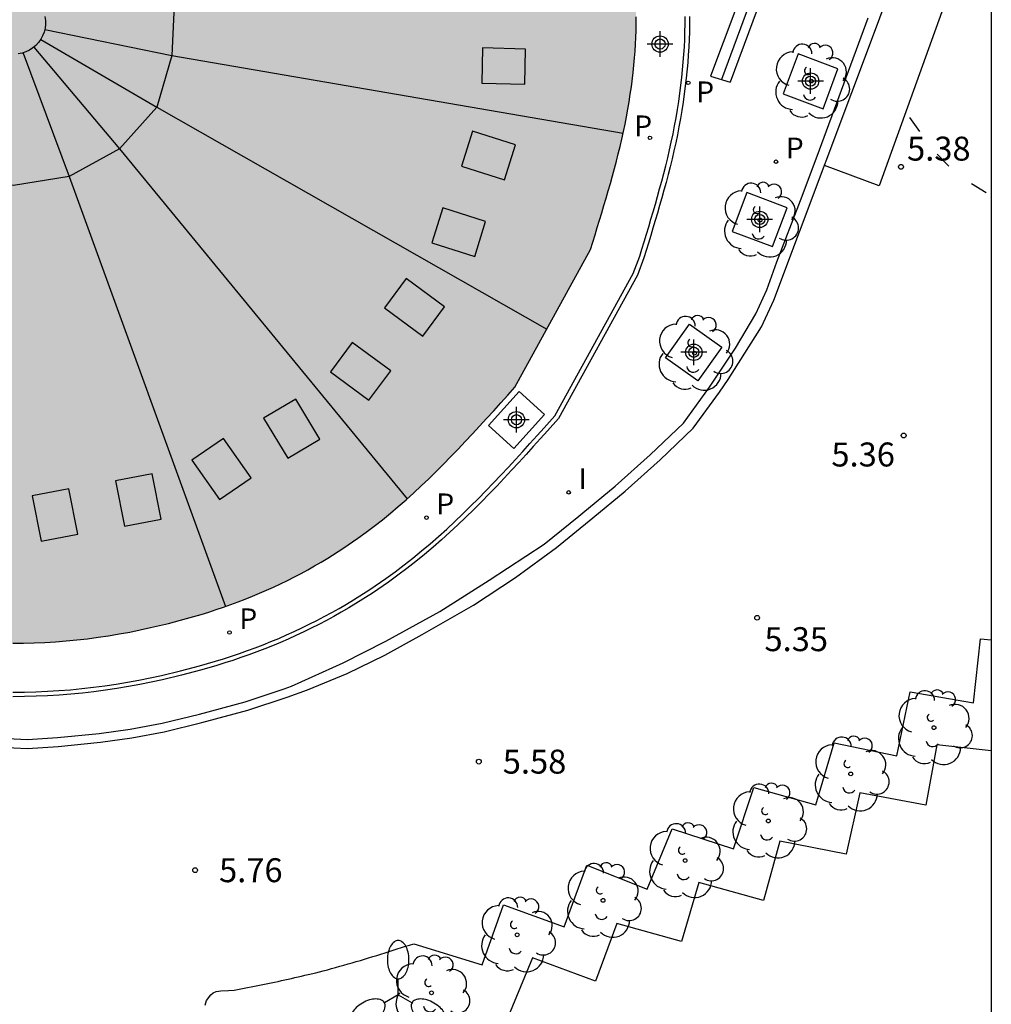
# Model space of a CAD drawing. Units: metres. Extents: x 582743 to 583107, y 4795540 to 4795791.
# Drawn here: x 583064 to 583094, y 4795624 to 4795655 of the extents above; entities that cross this region are included whole.
import ezdxf

# ---------------------------------------------------------------- set-up
doc = ezdxf.new("R2010")
doc.units = ezdxf.units.M
doc.header["$MEASUREMENT"] = 0
for name, color, linetype in [('010106', 9, 'Continuous'), ('020204', 9, 'Continuous'), ('020308', 9, 'Continuous'), ('060106', 9, 'Continuous'), ('060108', 9, 'Continuous'), ('060113', 4, 'Continuous'), ('060117', 9, 'Continuous'), ('060124', 9, 'Continuous'), ('060141', 9, 'Continuous'), ('080106', 1, 'Continuous'), ('080109', 9, 'Continuous'), ('080110', 9, 'Continuous'), ('090111', 4, 'Continuous'), ('100101', 9, 'Continuous'), ('100105', 3, 'Continuous'), ('100202', 3, 'Continuous'), ('210201', 9, 'Continuous'), ('210301', 9, 'Continuous'), ('250205', 9, 'Continuous'), ('260101', 9, 'Continuous'), ('270204', 9, 'Continuous'), ('270304', 9, 'Continuous'), ('990501', 21, 'Continuous'), ('Centroides', 1, 'Continuous')]:
    doc.layers.add(name, color=color, linetype=linetype)
doc.layers.add('080111', color=7, linetype='Continuous', lineweight=30)
doc.styles.add('ARIAL', font='arial.ttf', dxfattribs={"height": 1})
doc.styles.add('ROMANS', font='romans__.ttf', dxfattribs={"height": 1})

# ---------------------------------------------------------------- blocks, each defined once
blk = doc.blocks.new('Centroide')
for points in [[(0, -0.402), (0, 0.402)], [(0.402, 0), (-0.402, 0)]]:
    blk.add_lwpolyline(points)
for radius in [0.256, 0.159]:
    blk.add_circle((0, 0), radius)
blk = doc.blocks.new('COTAPU')
blk.add_circle((0, 0), 0.075)
blk = doc.blocks.new('FAROLM')
for q in [(0, 0.5), (0.433, -0.25), (-0.433, -0.25)]:
    blk.add_line((0, 0), q)
for points in [[(0, 0.5, 0.159986), (0.117, 0.538, 0.106322), (0.238, 0.675, 0.071006), (0.309, 0.858, 0.057309), (0.337, 1.099, 0.057309), (0.309, 1.339, 0.071006), (0.238, 1.522, 0.106322), (0.117, 1.659, 0.159986), (0, 1.697, 0.159986), (-0.117, 1.659, 0.106322), (-0.238, 1.522, 0.071006), (-0.309, 1.339, 0.057309), (-0.337, 1.099, 0.057309), (-0.309, 0.858, 0.071006), (-0.238, 0.675, 0.106322), (-0.117, 0.538, 0.159986)], [(-0.433, -0.25, 0.159986), (-0.525, -0.168, 0.106322), (-0.704, -0.131, 0.071006), (-0.898, -0.161, 0.057309), (-1.12, -0.258, 0.057309), (-1.315, -0.402, 0.071006), (-1.437, -0.555, 0.106322), (-1.495, -0.728, 0.159986), (-1.47, -0.849, 0.159986), (-1.378, -0.931, 0.106322), (-1.199, -0.967, 0.071006), (-1.005, -0.937, 0.057309), (-0.783, -0.841, 0.057309), (-0.588, -0.697, 0.071006), (-0.466, -0.544, 0.106322), (-0.408, -0.371, 0.159986)], [(0.433, -0.25, 0.159986), (0.408, -0.371, 0.106322), (0.466, -0.544, 0.071006), (0.588, -0.697, 0.057309), (0.783, -0.841, 0.057309), (1.005, -0.937, 0.071006), (1.199, -0.967, 0.106322), (1.378, -0.931, 0.159986), (1.47, -0.849, 0.159986), (1.495, -0.728, 0.106322), (1.437, -0.555, 0.071006), (1.315, -0.402, 0.057309), (1.12, -0.258, 0.057309), (0.898, -0.161, 0.071006), (0.704, -0.131, 0.106322), (0.525, -0.168, 0.159986)]]:
    blk.add_lwpolyline(points, format="xyb", close=True)
blk = doc.blocks.new('ARBOL')
blk.add_circle((0, 0), 0.0587)
for centre, radius, start, end in [((-0.28, 0.855), 0.3, 359.2878, 173.6078), ((0.097, 0.97), 0.21, 23.1565, 160.4665), ((0.438, 0.881), 0.24, 301.578, 139.328), ((-0.564, 0.381), 0.532, 92.28, 254.58), ((0.656, 0.288), 0.443, 319.8556, 114.7656), ((-0.091, 0.321), 0.12, 119.14, 310.56), ((0.819, -0.249), 0.383, 235.5275, 62.0275), ((-0.556, -0.339), 0.555, 142.64, 266.54), ((-0.039, -0.384), 0.21, 189.64, 323.88), ((0.299, -0.624), 0.532, 224.67, 0.24), ((-0.301, -0.676), 0.45, 213.78, 295.32)]:
    blk.add_arc(centre, radius, start, end)
blk = doc.blocks.new('REIND')
blk.add_circle((0, 0), 0.055)
blk = doc.blocks.new('PLUVI1')
blk.add_circle((0, 0), 0.055)

msp = doc.modelspace()

# ---------------------------------------------------------------- hatches: boundary and pattern name
at = {"layer": '990501'}
h = msp.add_hatch(color=256, dxfattribs=at)
h.paths.add_polyline_path([(583065.628, 4795698.674), (583065.563, 4795698.61), (583065.272, 4795697.816), (583055.773, 4795672.26), (583055.698, 4795672.222), (583055.624, 4795672.184), (583055.549, 4795672.146), (583055.474, 4795672.108), (583055.4, 4795672.07), (583055.325, 4795672.032), (583055.251, 4795671.994), (583055.176, 4795671.955), (583055.102, 4795671.917), (583055.027, 4795671.879), (583054.953, 4795671.84), (583054.879, 4795671.801), (583054.805, 4795671.763), (583054.73, 4795671.724), (583054.656, 4795671.685), (583054.582, 4795671.645), (583054.509, 4795671.606), (583054.435, 4795671.566), (583054.361, 4795671.526), (583054.288, 4795671.486), (583054.214, 4795671.446), (583054.141, 4795671.405), (583054.011, 4795671.332), (583053.882, 4795671.259), (583053.825, 4795671.227), (583053.769, 4795671.194), (583053.713, 4795671.161), (583053.657, 4795671.129), (583053.601, 4795671.096), (583053.545, 4795671.062), (583053.489, 4795671.029), (583053.433, 4795670.995), (583053.378, 4795670.962), (583053.322, 4795670.928), (583053.267, 4795670.893), (583053.212, 4795670.859), (583053.157, 4795670.824), (583053.102, 4795670.789), (583053.047, 4795670.754), (583052.993, 4795670.719), (583052.938, 4795670.683), (583052.884, 4795670.647), (583052.83, 4795670.611), (583052.776, 4795670.575), (583052.676, 4795670.506), (583052.577, 4795670.437), (583052.531, 4795670.405), (583052.485, 4795670.372), (583052.439, 4795670.34), (583052.394, 4795670.307), (583052.348, 4795670.274), (583052.303, 4795670.241), (583052.257, 4795670.208), (583052.212, 4795670.174), (583052.167, 4795670.141), (583052.122, 4795670.107), (583052.077, 4795670.073), (583052.032, 4795670.04), (583051.987, 4795670.006), (583051.942, 4795669.972), (583051.898, 4795669.938), (583051.853, 4795669.904), (583051.808, 4795669.87), (583051.764, 4795669.836), (583051.719, 4795669.802), (583051.674, 4795669.767), (583051.63, 4795669.733), (583051.029, 4795669.202), (583050.938, 4795669.12), (583050.846, 4795669.038), (583050.755, 4795668.955), (583050.663, 4795668.873), (583050.572, 4795668.79), (583050.481, 4795668.708), (583050.39, 4795668.625), (583050.3, 4795668.542), (583050.209, 4795668.459), (583050.119, 4795668.375), (583050.03, 4795668.291), (583049.94, 4795668.207), (583049.851, 4795668.123), (583049.763, 4795668.038), (583049.675, 4795667.952), (583049.588, 4795667.866), (583049.501, 4795667.779), (583049.415, 4795667.692), (583049.33, 4795667.604), (583049.245, 4795667.516), (583049.161, 4795667.427), (583049.078, 4795667.337), (583048.901, 4795667.142), (583048.728, 4795666.944), (583048.637, 4795666.837), (583048.546, 4795666.729), (583048.457, 4795666.62), (583048.369, 4795666.51), (583048.282, 4795666.399), (583048.196, 4795666.287), (583048.111, 4795666.175), (583048.027, 4795666.063), (583047.944, 4795665.948), (583047.862, 4795665.834), (583047.781, 4795665.718), (583047.701, 4795665.602), (583047.621, 4795665.485), (583047.543, 4795665.367), (583047.465, 4795665.249), (583047.388, 4795665.131), (583047.312, 4795665.012), (583047.237, 4795664.892), (583047.163, 4795664.772), (583047.089, 4795664.651), (583046.976, 4795664.463), (583046.864, 4795664.275), (583046.825, 4795664.207), (583046.786, 4795664.14), (583046.747, 4795664.072), (583046.708, 4795664.005), (583046.669, 4795663.937), (583046.631, 4795663.869), (583046.593, 4795663.801), (583046.555, 4795663.733), (583046.518, 4795663.664), (583046.481, 4795663.596), (583046.444, 4795663.527), (583046.407, 4795663.458), (583046.371, 4795663.389), (583046.335, 4795663.32), (583046.299, 4795663.251), (583046.264, 4795663.182), (583046.229, 4795663.112), (583046.194, 4795663.042), (583046.16, 4795662.973), (583046.126, 4795662.903), (583046.03, 4795662.703), (583045.938, 4795662.502), (583045.879, 4795662.372), (583045.822, 4795662.241), (583045.765, 4795662.109), (583045.71, 4795661.977), (583045.656, 4795661.844), (583045.603, 4795661.711), (583045.551, 4795661.577), (583045.501, 4795661.443), (583045.451, 4795661.308), (583045.403, 4795661.173), (583045.355, 4795661.037), (583045.309, 4795660.901), (583045.264, 4795660.765), (583045.219, 4795660.628), (583045.176, 4795660.491), (583045.134, 4795660.354), (583045.092, 4795660.216), (583045.052, 4795660.078), (583045.013, 4795659.94), (583044.974, 4795659.801), (583044.871, 4795659.421), (583044.776, 4795659.039), (583044.717, 4795658.796), (583044.662, 4795658.552), (583044.61, 4795658.307), (583044.56, 4795658.062), (583044.514, 4795657.816), (583044.47, 4795657.57), (583044.429, 4795657.323), (583044.392, 4795657.076), (583044.357, 4795656.828), (583044.326, 4795656.58), (583044.298, 4795656.331), (583044.273, 4795656.083), (583044.251, 4795655.834), (583044.233, 4795655.585), (583044.218, 4795655.335), (583044.206, 4795655.086), (583044.198, 4795654.836), (583044.194, 4795654.587), (583044.192, 4795654.337), (583044.195, 4795654.088), (583044.206, 4795653.617), (583044.23, 4795653.147), (583044.244, 4795652.926), (583044.261, 4795652.706), (583044.28, 4795652.486), (583044.303, 4795652.265), (583044.328, 4795652.046), (583044.356, 4795651.826), (583044.387, 4795651.607), (583044.42, 4795651.388), (583044.456, 4795651.169), (583044.494, 4795650.951), (583044.535, 4795650.734), (583044.579, 4795650.517), (583044.625, 4795650.3), (583044.674, 4795650.084), (583044.726, 4795649.868), (583044.779, 4795649.654), (583044.836, 4795649.44), (583044.895, 4795649.226), (583044.956, 4795649.013), (583045.02, 4795648.801), (583045.132, 4795648.442), (583045.251, 4795648.084), (583045.302, 4795647.937), (583045.354, 4795647.79), (583045.407, 4795647.644), (583045.461, 4795647.498), (583045.516, 4795647.353), (583045.572, 4795647.208), (583045.63, 4795647.063), (583045.689, 4795646.919), (583045.749, 4795646.776), (583045.81, 4795646.633), (583045.872, 4795646.49), (583045.936, 4795646.349), (583046.001, 4795646.207), (583046.067, 4795646.067), (583046.134, 4795645.926), (583046.203, 4795645.787), (583046.272, 4795645.648), (583046.343, 4795645.509), (583046.415, 4795645.372), (583046.489, 4795645.234), (583046.671, 4795644.901), (583046.86, 4795644.572), (583046.974, 4795644.379), (583047.091, 4795644.187), (583047.21, 4795643.997), (583047.331, 4795643.809), (583047.455, 4795643.621), (583047.581, 4795643.436), (583047.71, 4795643.251), (583047.84, 4795643.068), (583047.973, 4795642.887), (583048.108, 4795642.708), (583048.245, 4795642.529), (583048.384, 4795642.353), (583048.525, 4795642.178), (583048.668, 4795642.005), (583048.813, 4795641.834), (583048.959, 4795641.664), (583049.108, 4795641.496), (583049.258, 4795641.329), (583049.41, 4795641.165), (583049.564, 4795641.002), (583049.726, 4795640.835), (583049.889, 4795640.67), (583050.077, 4795640.482), (583050.142, 4795640.418), (583050.201, 4795640.362), (583050.261, 4795640.305), (583050.321, 4795640.249), (583050.381, 4795640.194), (583050.441, 4795640.138), (583050.502, 4795640.083), (583050.563, 4795640.028), (583050.625, 4795639.974), (583050.686, 4795639.92), (583050.748, 4795639.866), (583050.81, 4795639.812), (583050.872, 4795639.758), (583050.934, 4795639.705), (583050.997, 4795639.651), (583051.059, 4795639.598), (583051.122, 4795639.545), (583051.185, 4795639.492), (583051.247, 4795639.439), (583051.31, 4795639.386), (583051.373, 4795639.334), (583051.436, 4795639.281), (583051.823, 4795638.969), (583051.972, 4795638.869), (583052.121, 4795638.769), (583052.271, 4795638.67), (583052.42, 4795638.57), (583052.569, 4795638.471), (583052.719, 4795638.372), (583052.869, 4795638.273), (583053.019, 4795638.175), (583053.17, 4795638.078), (583053.321, 4795637.981), (583053.472, 4795637.885), (583053.623, 4795637.79), (583053.776, 4795637.696), (583053.928, 4795637.603), (583054.082, 4795637.511), (583054.236, 4795637.421), (583054.39, 4795637.331), (583054.546, 4795637.243), (583054.702, 4795637.157), (583054.859, 4795637.072), (583055.017, 4795636.989), (583055.176, 4795636.907), (583055.532, 4795636.73), (583055.894, 4795636.561), (583056.095, 4795636.471), (583056.297, 4795636.384), (583056.501, 4795636.3), (583056.706, 4795636.219), (583056.913, 4795636.14), (583057.12, 4795636.065), (583057.329, 4795635.992), (583057.539, 4795635.922), (583057.75, 4795635.854), (583057.962, 4795635.79), (583058.174, 4795635.728), (583058.388, 4795635.669), (583058.603, 4795635.613), (583058.818, 4795635.559), (583059.034, 4795635.508), (583059.25, 4795635.46), (583059.468, 4795635.415), (583059.685, 4795635.372), (583059.904, 4795635.331), (583060.122, 4795635.294), (583060.672, 4795635.206), (583061.223, 4795635.134), (583061.555, 4795635.097), (583061.887, 4795635.065), (583062.221, 4795635.04), (583062.554, 4795635.02), (583062.888, 4795635.006), (583063.222, 4795634.997), (583063.556, 4795634.995), (583063.89, 4795634.998), (583064.224, 4795635.007), (583064.558, 4795635.022), (583064.891, 4795635.043), (583065.225, 4795635.069), (583065.558, 4795635.101), (583065.89, 4795635.139), (583066.221, 4795635.182), (583066.552, 4795635.231), (583066.883, 4795635.286), (583067.212, 4795635.346), (583067.54, 4795635.412), (583067.867, 4795635.484), (583068.429, 4795635.617), (583068.987, 4795635.767), (583069.22, 4795635.833), (583069.453, 4795635.901), (583069.685, 4795635.973), (583069.915, 4795636.048), (583070.145, 4795636.126), (583070.373, 4795636.206), (583070.601, 4795636.29), (583070.827, 4795636.377), (583071.051, 4795636.467), (583071.275, 4795636.56), (583071.496, 4795636.656), (583071.716, 4795636.755), (583071.935, 4795636.857), (583072.151, 4795636.963), (583072.366, 4795637.071), (583072.579, 4795637.183), (583072.79, 4795637.298), (583072.998, 4795637.416), (583073.205, 4795637.537), (583073.409, 4795637.661), (583073.884, 4795637.962), (583074.346, 4795638.28), (583074.607, 4795638.468), (583074.864, 4795638.662), (583075.117, 4795638.861), (583075.367, 4795639.064), (583075.613, 4795639.273), (583075.857, 4795639.485), (583076.097, 4795639.702), (583076.334, 4795639.922), (583076.569, 4795640.146), (583076.802, 4795640.373), (583077.032, 4795640.603), (583077.26, 4795640.836), (583077.487, 4795641.071), (583077.712, 4795641.308), (583077.935, 4795641.548), (583078.158, 4795641.788), (583078.379, 4795642.031), (583078.6, 4795642.274), (583078.82, 4795642.518), (583079.039, 4795642.761), (583079.259, 4795643.006), (583081.631, 4795647.323), (583081.701, 4795647.552), (583081.772, 4795647.782), (583081.842, 4795648.011), (583081.912, 4795648.241), (583081.982, 4795648.47), (583082.05, 4795648.7), (583082.118, 4795648.929), (583082.185, 4795649.159), (583082.25, 4795649.39), (583082.315, 4795649.62), (583082.377, 4795649.851), (583082.438, 4795650.082), (583082.496, 4795650.313), (583082.553, 4795650.545), (583082.607, 4795650.777), (583082.659, 4795651.009), (583082.708, 4795651.242), (583082.754, 4795651.476), (583082.798, 4795651.71), (583082.838, 4795651.944), (583082.874, 4795652.179), (583082.907, 4795652.415), (583082.963, 4795652.864), (583083.005, 4795653.315), (583083.021, 4795653.529), (583083.034, 4795653.744), (583083.045, 4795653.959), (583083.052, 4795654.174), (583083.056, 4795654.39), (583083.057, 4795654.605), (583083.055, 4795654.821), (583083.05, 4795655.037), (583083.042, 4795655.253), (583083.03, 4795655.468), (583083.016, 4795655.684), (583082.999, 4795655.899), (583082.979, 4795656.115), (583082.956, 4795656.329), (583082.931, 4795656.544), (583082.902, 4795656.758), (583082.87, 4795656.971), (583082.836, 4795657.184), (583082.799, 4795657.396), (583082.759, 4795657.608), (583082.673, 4795658.026), (583082.578, 4795658.441), (583082.527, 4795658.646), (583082.475, 4795658.851), (583082.42, 4795659.054), (583082.363, 4795659.257), (583082.304, 4795659.46), (583082.242, 4795659.662), (583082.179, 4795659.863), (583082.115, 4795660.064), (583082.048, 4795660.264), (583081.981, 4795660.464), (583081.912, 4795660.664), (583081.841, 4795660.863), (583081.77, 4795661.062), (583081.698, 4795661.26), (583081.624, 4795661.459), (583081.55, 4795661.657), (583081.476, 4795661.855), (583081.401, 4795662.053), (583081.325, 4795662.25), (583081.25, 4795662.448), (583081.174, 4795662.645), (583081.098, 4795662.843), (583082.627, 4795666.957), (583084.917, 4795666.1), (583086.609, 4795665.467), (583089.551, 4795673.331), (583092.494, 4795681.197), (583090.484, 4795681.945), (583088.474, 4795682.692), (583090.938, 4795689.324), (583086.511, 4795690.945), (583082.605, 4795689.08), (583081.727, 4795690.733), (583082.175, 4795691.633), (583082.19, 4795691.661), (583082.204, 4795691.69), (583082.218, 4795691.719), (583082.232, 4795691.748), (583082.246, 4795691.777), (583082.26, 4795691.806), (583082.274, 4795691.835), (583082.287, 4795691.864), (583082.3, 4795691.894), (583082.312, 4795691.924), (583082.325, 4795691.953), (583082.337, 4795691.984), (583082.348, 4795692.014), (583082.359, 4795692.044), (583082.37, 4795692.075), (583082.379, 4795692.107), (583082.389, 4795692.138), (583082.397, 4795692.17), (583082.405, 4795692.202), (583082.413, 4795692.235), (583082.419, 4795692.268), (583082.426, 4795692.306), (583082.432, 4795692.348), (583082.379, 4795692.502), (583081.645, 4795692.809), (583083.005, 4795696.498), (583079.619, 4795697.751), (583076.233, 4795699.003), (583074.866, 4795695.257), (583074.141, 4795695.549), (583073.985, 4795695.467), (583073.722, 4795694.749), (583074.104, 4795693.848), (583071.826, 4795692.862), (583070.082, 4795696.958), (583067.9, 4795697.819), (583065.717, 4795698.681), (583065.638, 4795698.679), (583065.633, 4795698.677)], flags=0)
h.paths.add_polyline_path([(583070.63, 4795666.981), (583071.827, 4795670.235), (583067.549, 4795671.763), (583066.357, 4795668.509)], flags=0)

# ---------------------------------------------------------------- linework, layer by layer
at = {"layer": '010106', "flags": 128}
msp.add_lwpolyline([(582778.303, 4795540.178), (582744.172, 4795540.179), (582744.177, 4795790.172), (583094.167, 4795790.164), (583094.162, 4795540.171), (582805.226, 4795540.177)], close=True, dxfattribs=at)
at = {"layer": '060106', "flags": 128}
msp.add_lwpolyline([(583063.558, 4795633.464), (583063.918, 4795633.467), (583064.279, 4795633.477), (583064.639, 4795633.492), (583064.998, 4795633.514), (583065.358, 4795633.543), (583065.717, 4795633.578), (583066.075, 4795633.619), (583066.433, 4795633.665), (583066.79, 4795633.718), (583067.146, 4795633.777), (583067.501, 4795633.842), (583067.855, 4795633.913), (583068.208, 4795633.99), (583068.804, 4795634.131), (583069.393, 4795634.29), (583069.645, 4795634.361), (583069.897, 4795634.435), (583070.147, 4795634.513), (583070.397, 4795634.594), (583070.645, 4795634.678), (583070.894, 4795634.765), (583071.141, 4795634.857), (583071.386, 4795634.951), (583071.63, 4795635.048), (583071.873, 4795635.15), (583072.116, 4795635.255), (583072.356, 4795635.363), (583072.595, 4795635.475), (583072.832, 4795635.59), (583073.067, 4795635.709), (583073.301, 4795635.832), (583073.533, 4795635.958), (583073.763, 4795636.088), (583073.991, 4795636.222), (583074.217, 4795636.36), (583074.728, 4795636.683), (583075.228, 4795637.027), (583075.516, 4795637.235), (583075.798, 4795637.448), (583076.075, 4795637.664), (583076.346, 4795637.885), (583076.612, 4795638.111), (583076.873, 4795638.339), (583077.131, 4795638.571), (583077.384, 4795638.807), (583077.633, 4795639.043), (583077.878, 4795639.283), (583078.12, 4795639.525), (583078.359, 4795639.768), (583078.594, 4795640.012), (583078.827, 4795640.259), (583079.058, 4795640.505), (583079.286, 4795640.752), (583079.512, 4795640.999), (583079.735, 4795641.247), (583079.958, 4795641.494), (583080.18, 4795641.739), (583080.516, 4795642.114), (583082.966, 4795646.567), (583083.168, 4795647.106), (583083.237, 4795647.332), (583083.308, 4795647.563), (583083.379, 4795647.795), (583083.449, 4795648.029), (583083.52, 4795648.264), (583083.589, 4795648.499), (583083.658, 4795648.736), (583083.726, 4795648.975), (583083.792, 4795649.215), (583083.858, 4795649.456), (583083.922, 4795649.699), (583083.983, 4795649.943), (583084.044, 4795650.188), (583084.102, 4795650.436), (583084.157, 4795650.684), (583084.21, 4795650.936), (583084.26, 4795651.187), (583084.306, 4795651.441), (583084.35, 4795651.697), (583084.391, 4795651.954), (583084.427, 4795652.214), (583084.487, 4795652.699), (583084.532, 4795653.186), (583084.55, 4795653.423), (583084.565, 4795653.66), (583084.576, 4795653.897), (583084.584, 4795654.134), (583084.588, 4795654.371), (583084.589, 4795654.609)], dxfattribs=at)
at = {"layer": '060108', "flags": 128}
msp.add_lwpolyline([(583063.182, 4795632.021), (583064.012, 4795631.98), (583064.953, 4795632.043), (583066.262, 4795632.169), (583067.228, 4795632.303), (583068.231, 4795632.497), (583069.398, 4795632.777), (583070.828, 4795633.163), (583072.042, 4795633.568), (583072.278, 4795633.655), (583073.886, 4795634.382), (583075.225, 4795635.063), (583076.911, 4795635.991), (583078.461, 4795636.975), (583080.176, 4795638.099), (583081.265, 4795638.978), (583081.388, 4795639.079), (583082.403, 4795639.917), (583083.497, 4795640.897), (583084.534, 4795641.884), (583085.354, 4795643.015), (583085.621, 4795643.413), (583086.169, 4795644.228), (583086.806, 4795645.306), (583087.144, 4795646.062), (583087.462, 4795646.933), (583088.2, 4795648.857), (583088.718, 4795650.241), (583090.314, 4795654.575)], dxfattribs=at)
at = {"layer": '060113', "flags": 128}
msp.add_lwpolyline([(583063.162, 4795631.747), (583064.015, 4795631.705), (583064.976, 4795631.769), (583066.295, 4795631.896), (583067.274, 4795632.032), (583068.29, 4795632.228), (583069.467, 4795632.511), (583070.908, 4795632.9), (583072.134, 4795633.309), (583072.77, 4795633.543), (583074.013, 4795634.053), (583075.191, 4795634.621), (583076.358, 4795635.268), (583077.967, 4795636.19), (583079.284, 4795637.05), (583080.563, 4795637.995), (583081.698, 4795638.921), (583082.713, 4795639.759), (583083.807, 4795640.739), (583084.844, 4795641.726), (583085.664, 4795642.857), (583085.931, 4795643.255), (583086.973, 4795644.895), (583087.362, 4795645.729), (583090.612, 4795654.368), (583094.062, 4795663.725)], dxfattribs=at)
at = {"layer": '060117', "flags": 128}
for points in [[(583089.406, 4795663.462), (583085.378, 4795652.745)], [(583088.393, 4795659.026), (583085.999, 4795652.559)], [(583085.378, 4795652.745), (583085.999, 4795652.559)]]:
    msp.add_lwpolyline(points, dxfattribs=at)
at = {"layer": '060124', "flags": 128}
msp.add_lwpolyline([(583084.728, 4795654.609), (583084.727, 4795654.37), (583084.723, 4795654.131), (583084.715, 4795653.891), (583084.703, 4795653.652), (583084.688, 4795653.413), (583084.67, 4795653.174), (583084.625, 4795652.684), (583084.564, 4795652.196), (583084.528, 4795651.934), (583084.487, 4795651.675), (583084.443, 4795651.417), (583084.396, 4795651.161), (583084.346, 4795650.908), (583084.293, 4795650.655), (583084.237, 4795650.405), (583084.179, 4795650.156), (583084.118, 4795649.909), (583084.056, 4795649.664), (583083.992, 4795649.42), (583083.926, 4795649.178), (583083.859, 4795648.937), (583083.791, 4795648.698), (583083.722, 4795648.46), (583083.653, 4795648.224), (583083.582, 4795647.989), (583083.512, 4795647.755), (583083.441, 4795647.522), (583083.37, 4795647.291), (583083.299, 4795647.061), (583083.096, 4795646.518), (583080.631, 4795642.033), (583080.284, 4795641.646), (583080.062, 4795641.4), (583079.839, 4795641.153), (583079.615, 4795640.905), (583079.389, 4795640.657), (583079.16, 4795640.41), (583078.929, 4795640.163), (583078.695, 4795639.916), (583078.459, 4795639.671), (583078.219, 4795639.427), (583077.976, 4795639.184), (583077.73, 4795638.943), (583077.48, 4795638.705), (583077.225, 4795638.468), (583076.966, 4795638.235), (583076.703, 4795638.005), (583076.435, 4795637.778), (583076.162, 4795637.555), (583075.883, 4795637.337), (583075.599, 4795637.123), (583075.309, 4795636.913), (583074.805, 4795636.566), (583074.291, 4795636.241), (583074.063, 4795636.102), (583073.833, 4795635.967), (583073.601, 4795635.836), (583073.367, 4795635.709), (583073.131, 4795635.585), (583072.894, 4795635.465), (583072.655, 4795635.349), (583072.414, 4795635.236), (583072.172, 4795635.127), (583071.928, 4795635.021), (583071.683, 4795634.919), (583071.437, 4795634.821), (583071.19, 4795634.726), (583070.941, 4795634.634), (583070.691, 4795634.546), (583070.441, 4795634.461), (583070.189, 4795634.38), (583069.937, 4795634.301), (583069.684, 4795634.227), (583069.43, 4795634.155), (583068.838, 4795633.996), (583068.239, 4795633.854), (583067.884, 4795633.776), (583067.527, 4795633.705), (583067.17, 4795633.639), (583066.812, 4795633.58), (583066.452, 4795633.527), (583066.092, 4795633.48), (583065.732, 4795633.439), (583065.37, 4795633.404), (583065.008, 4795633.375), (583064.646, 4795633.353), (583064.284, 4795633.337), (583063.921, 4795633.327), (583063.558, 4795633.324)], dxfattribs=at)
at = {"layer": '060141', "flags": 128}
msp.add_lwpolyline([(583089.685, 4795663.36), (583085.73, 4795652.641)], dxfattribs=at)
at = {"layer": '080106', "flags": 128}
for points in [[(583064.559, 4795654.612), (583064.576, 4795654.489), (583064.577, 4795654.366), (583064.563, 4795654.243), (583064.533, 4795654.123), (583064.489, 4795654.008), (583064.431, 4795653.899), (583064.359, 4795653.8), (583064.275, 4795653.709), (583064.181, 4795653.629), (583064.077, 4795653.562), (583063.966, 4795653.508), (583063.849, 4795653.469), (583063.728, 4795653.444)], [(583078.224, 4795652.527), (583079.573, 4795652.494), (583079.596, 4795653.594), (583078.247, 4795653.627), (583078.224, 4795652.527)], [(583077.595, 4795649.925), (583078.937, 4795649.501), (583079.279, 4795650.597), (583077.937, 4795651.021), (583077.595, 4795649.925)], [(583076.663, 4795647.525), (583078.005, 4795647.101), (583078.347, 4795648.197), (583077.005, 4795648.621), (583076.663, 4795647.525)], [(583075.179, 4795645.496), (583076.385, 4795644.608), (583077.065, 4795645.528), (583075.859, 4795646.416), (583075.179, 4795645.496)], [(583073.492, 4795643.491), (583074.698, 4795642.603), (583075.378, 4795643.524), (583074.172, 4795644.412), (583073.492, 4795643.491)], [(583071.402, 4795642.041), (583072.162, 4795640.788), (583073.165, 4795641.381), (583072.405, 4795642.634), (583071.402, 4795642.041)], [(583069.152, 4795640.724), (583070.019, 4795639.493), (583071.009, 4795640.175), (583070.142, 4795641.406), (583069.152, 4795640.724)], [(583066.767, 4795640.078), (583067.046, 4795638.662), (583068.194, 4795638.88), (583067.915, 4795640.296), (583066.767, 4795640.078)], [(583064.16, 4795639.606), (583064.439, 4795638.19), (583065.587, 4795638.408), (583065.308, 4795639.824), (583064.16, 4795639.606)]]:
    msp.add_lwpolyline(points, dxfattribs=at)
at = {"layer": '080109', "flags": 128}
for points in [[(583064.554, 4795654.205), (583068.534, 4795653.396), (583082.647, 4795650.956)], [(583064.428, 4795653.895), (583068.065, 4795651.773), (583080.258, 4795644.825)], [(583064.212, 4795653.655), (583066.896, 4795650.467), (583075.895, 4795639.519)], [(583063.878, 4795653.465), (583065.322, 4795649.606), (583070.213, 4795636.149)]]:
    msp.add_lwpolyline(points, dxfattribs=at)
at = {"layer": '080110', "flags": 128}
msp.add_lwpolyline([(583063.641, 4795659.519), (583065.393, 4795659.194), (583066.934, 4795658.246), (583068.017, 4795656.936), (583068.611, 4795655.21), (583068.534, 4795653.396), (583068.065, 4795651.773), (583066.896, 4795650.467), (583065.322, 4795649.606), (583063.573, 4795649.319), (583061.886, 4795649.621), (583060.404, 4795650.527), (583059.203, 4795651.847), (583058.554, 4795653.515), (583058.548, 4795655.404), (583059.182, 4795656.976), (583060.345, 4795658.395), (583061.907, 4795659.23), (583063.641, 4795659.519)], dxfattribs=at)
at = {"layer": '080111', "flags": 128}
msp.add_lwpolyline([(583063.556, 4795634.995), (583063.89, 4795634.998), (583064.224, 4795635.007), (583064.558, 4795635.022), (583064.891, 4795635.043), (583065.225, 4795635.069), (583065.558, 4795635.101), (583065.89, 4795635.139), (583066.221, 4795635.182), (583066.552, 4795635.231), (583066.883, 4795635.286), (583067.212, 4795635.346), (583067.54, 4795635.412), (583067.867, 4795635.484), (583068.429, 4795635.617), (583068.987, 4795635.767), (583069.22, 4795635.833), (583069.453, 4795635.901), (583069.685, 4795635.973), (583069.915, 4795636.048), (583070.145, 4795636.126), (583070.373, 4795636.206), (583070.601, 4795636.29), (583070.827, 4795636.377), (583071.051, 4795636.467), (583071.275, 4795636.56), (583071.496, 4795636.656), (583071.716, 4795636.755), (583071.935, 4795636.857), (583072.151, 4795636.963), (583072.366, 4795637.071), (583072.579, 4795637.183), (583072.79, 4795637.298), (583072.998, 4795637.416), (583073.205, 4795637.537), (583073.409, 4795637.661), (583073.884, 4795637.962), (583074.346, 4795638.28), (583074.607, 4795638.468), (583074.864, 4795638.662), (583075.117, 4795638.861), (583075.367, 4795639.064), (583075.613, 4795639.273), (583075.857, 4795639.485), (583076.097, 4795639.702), (583076.334, 4795639.922), (583076.569, 4795640.146), (583076.802, 4795640.373), (583077.032, 4795640.603), (583077.26, 4795640.836), (583077.487, 4795641.071), (583077.712, 4795641.308), (583077.935, 4795641.548), (583078.158, 4795641.788), (583078.379, 4795642.031), (583078.6, 4795642.274), (583078.82, 4795642.518), (583079.039, 4795642.761), (583079.259, 4795643.006), (583081.631, 4795647.323), (583081.701, 4795647.552), (583081.772, 4795647.782), (583081.842, 4795648.011), (583081.912, 4795648.241), (583081.982, 4795648.47), (583082.05, 4795648.7), (583082.118, 4795648.929), (583082.185, 4795649.159), (583082.25, 4795649.39), (583082.315, 4795649.62), (583082.377, 4795649.851), (583082.438, 4795650.082), (583082.496, 4795650.313), (583082.553, 4795650.545), (583082.607, 4795650.777), (583082.659, 4795651.009), (583082.708, 4795651.242), (583082.754, 4795651.476), (583082.798, 4795651.71), (583082.838, 4795651.944), (583082.874, 4795652.179), (583082.907, 4795652.415), (583082.963, 4795652.864), (583083.005, 4795653.315), (583083.021, 4795653.529), (583083.034, 4795653.744), (583083.045, 4795653.959), (583083.052, 4795654.174), (583083.056, 4795654.39), (583083.057, 4795654.605)], dxfattribs=at)
at = {"layer": '090111', "flags": 128}
msp.add_lwpolyline([(583079.232, 4795641.096), (583080.194, 4795642.152), (583079.397, 4795642.871), (583078.435, 4795641.815), (583079.232, 4795641.096)], dxfattribs=at)
at = {"layer": '100101', "flags": 128}
for points in [[(583089.37, 4795652.972), (583088.125, 4795653.439), (583087.658, 4795652.193), (583088.903, 4795651.726), (583089.37, 4795652.972)], [(583086.519, 4795649.099), (583086.064, 4795647.886), (583087.324, 4795647.413), (583087.779, 4795648.626), (583086.519, 4795649.099)], [(583084.724, 4795644.986), (583085.74, 4795644.267), (583084.989, 4795643.206), (583083.973, 4795643.925), (583084.724, 4795644.986)]]:
    msp.add_lwpolyline(points, dxfattribs=at)
at = {"layer": '100105', "flags": 128}
for points in [[(583069.574, 4795623.666), (583069.613, 4795623.812), (583069.748, 4795623.989), (583069.819, 4795624.052), (583069.92, 4795624.095), (583070.067, 4795624.119), (583070.308, 4795624.124), (583070.479, 4795624.138), (583070.585, 4795624.159), (583070.691, 4795624.18), (583070.796, 4795624.201), (583070.902, 4795624.221), (583071.008, 4795624.242), (583071.114, 4795624.263), (583071.219, 4795624.285), (583071.325, 4795624.306), (583071.431, 4795624.327), (583071.536, 4795624.349), (583071.642, 4795624.371), (583071.747, 4795624.393), (583071.853, 4795624.415), (583071.958, 4795624.437), (583072.063, 4795624.46), (583072.169, 4795624.483), (583072.274, 4795624.506), (583072.379, 4795624.53), (583072.484, 4795624.554), (583072.589, 4795624.578), (583072.693, 4795624.603), (583072.798, 4795624.628), (583073.033, 4795624.686), (583073.266, 4795624.746), (583073.396, 4795624.78), (583073.526, 4795624.814), (583073.655, 4795624.849), (583073.785, 4795624.885), (583073.914, 4795624.922), (583074.043, 4795624.958), (583074.172, 4795624.996), (583074.301, 4795625.034), (583074.43, 4795625.072), (583074.559, 4795625.11), (583074.687, 4795625.149), (583074.816, 4795625.189), (583074.944, 4795625.228), (583075.072, 4795625.268), (583075.201, 4795625.308), (583075.329, 4795625.348), (583075.457, 4795625.389), (583075.585, 4795625.429), (583075.714, 4795625.47), (583075.842, 4795625.511), (583075.97, 4795625.551), (583076.098, 4795625.592), (583078.241, 4795624.935), (583078.902, 4795626.814), (583080.802, 4795626.116), (583081.51, 4795628.052), (583083.4, 4795627.301), (583084.187, 4795629.183), (583086.105, 4795628.561), (583086.734, 4795630.477), (583088.674, 4795629.94), (583089.249, 4795631.879), (583091.211, 4795631.473), (583091.63, 4795633.477), (583093.612, 4795633.134), (583093.825, 4795635.136), (583094.164, 4795635.102)], [(583094.164, 4795631.629), (583092.467, 4795631.821), (583092.123, 4795629.928), (583090.057, 4795630.31), (583089.622, 4795628.399), (583087.555, 4795628.798), (583087.043, 4795626.943), (583085.019, 4795627.508), (583084.476, 4795625.66), (583082.448, 4795626.226), (583081.787, 4795624.419), (583079.816, 4795625.146), (583079.062, 4795623.336)]]:
    msp.add_lwpolyline(points, dxfattribs=at)
at = {"layer": '260101', "flags": 128}
for points in [[(583094.165, 4795659.059), (583090.66, 4795649.31), (583088.95, 4795649.95)], [(583091.61, 4795651.45), (583091.92, 4795651.01)], [(583092.47, 4795650.3), (583092.84, 4795649.93)], [(583093.55, 4795649.39), (583094.01, 4795649.1)]]:
    msp.add_lwpolyline(points, dxfattribs=at)

# ---------------------------------------------------------------- block references
at = {"layer": '020204', "rotation": 359.9987685839998}
for p in [(583091.343, 4795649.907, 5.377), (583091.425, 4795641.498, 5.362), (583086.841, 4795635.794, 5.353), (583078.135, 4795631.291, 5.576), (583069.258, 4795627.893, 5.757)]:
    msp.add_blockref('COTAPU', p, dxfattribs=at)
at = {"layer": '100202', "rotation": 359.9987685839998}
for p in [(583088.536, 4795652.591), (583086.933, 4795648.242), (583084.884, 4795644.072), (583092.374, 4795632.354), (583089.769, 4795630.906), (583087.192, 4795629.434), (583084.588, 4795628.195), (583082.02, 4795626.949), (583079.333, 4795625.871), (583076.653, 4795624.054)]:
    msp.add_blockref('ARBOL', p, dxfattribs=at)
at = {"layer": '210201', "rotation": 359.9987685839998}
for p in [(583084.687, 4795652.536, 6.387), (583083.489, 4795650.816, 6.402), (583087.433, 4795650.066, 5.619), (583076.498, 4795638.928, 6.408), (583070.336, 4795635.332, 6.41)]:
    msp.add_blockref('PLUVI1', p, dxfattribs=at)
at = {"layer": '250205', "rotation": 359.9987685839998}
msp.add_blockref('FAROLM', (583075.612, 4795623.994), dxfattribs=at)
at = {"layer": '270204', "rotation": 359.9987685839998}
msp.add_blockref('REIND', (583080.946, 4795639.718, 5.724), dxfattribs=at)
at = {"layer": 'Centroides', "rotation": 359.9987685839998}
for p in [(583083.805, 4795653.75), (583088.514, 4795652.59), (583086.922, 4795648.261), (583084.861, 4795644.102), (583079.311, 4795641.993)]:
    msp.add_blockref('Centroide', p, dxfattribs=at)

# ---------------------------------------------------------------- texts
at = {"layer": '020308', "style": 'ARIAL'}
for s, p in [('5.38', (583091.532, 4795650.101)), ('5.36', (583089.165, 4795640.529)), ('5.35', (583087.071, 4795634.749)), ('5.58', (583078.884, 4795630.916)), ('5.76', (583070.008, 4795627.518))]:
    msp.add_text(s, height=0.75, rotation=359.9988, dxfattribs=at).set_placement(p)
at = {"layer": '210301', "style": 'ROMANS'}
for p in [(583084.935, 4795651.929), (583082.996, 4795650.864), (583087.739, 4795650.172), (583076.804, 4795639.034), (583070.642, 4795635.438)]:
    msp.add_text('P', height=0.65, rotation=359.9988, dxfattribs=at).set_placement(p)
at = {"layer": '270304', "style": 'ROMANS'}
msp.add_text('I', height=0.65, rotation=359.9988, dxfattribs=at).set_placement((583081.252, 4795639.824))

doc.saveas('drawing.dxf')
